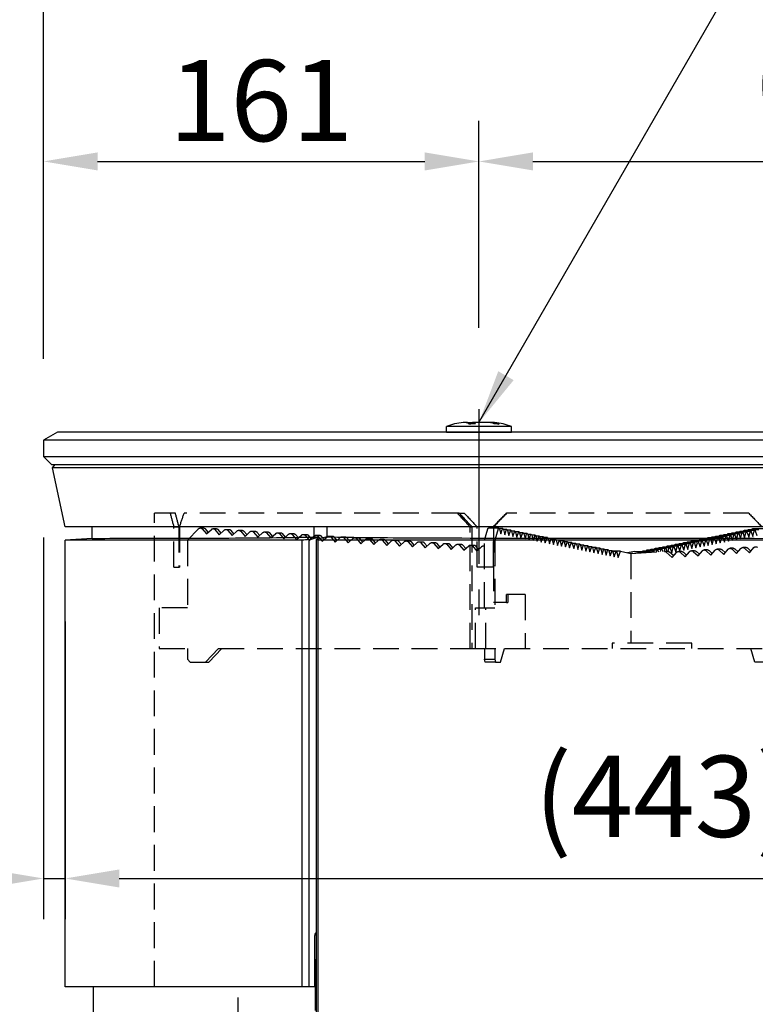
# Model space of a CAD drawing. Extents: x 0 to 4200, y 0 to 2970.
# Drawn here: x 1917 to 2189, y 1113 to 1477 of the extents above; entities that cross this region are included whole.
import ezdxf

# ---------------------------------------------------------------- set-up
doc = ezdxf.new("R2010")
doc.units = 0
doc.header["$LTSCALE"] = 3
doc.linetypes.add('CENTER2', pattern=[28.575, 19.05, -3.175, 3.175, -3.175])
doc.linetypes.add('HIDDEN2', pattern=[4.7625, 3.175, -1.5875])
doc.layers.get('DEFPOINTS').update_dxf_attribs({"linetype": 'CONTINUOUS'})
for name, color, linetype in [('P001', 131, 'CONTINUOUS'), ('P002', 181, 'CONTINUOUS'), ('P007', 191, 'CONTINUOUS'), ('P904', 45, 'CONTINUOUS'), ('P906', 145, 'CONTINUOUS'), ('P920', 125, 'CONTINUOUS'), ('P_1CENTER', 2, 'CONTINUOUS'), ('P_2DIM', 6, 'CONTINUOUS')]:
    doc.layers.add(name, color=color, linetype=linetype)
doc.styles.add('BIGFONT', font='simplex.shx', dxfattribs={"bigfont": 'bigfont.shx'})
doc.dimstyles.new('DIMBIGFONT$0', dxfattribs={"dimscale": 10, "dimtxt": 3, "dimasz": 2, "dimexe": 1.5, "dimexo": 3, "dimgap": 0.75, "dimtad": 1, "dimdec": 1, "dimdsep": 46, "dimtxsty": 'BIGFONT', "dimsah": 1, "dimcen": 0, "dimclrt": 230, "dimadec": 1, "dimazin": 2, "dimtfac": 0.6, "dimtdec": 1, "dimtofl": 0, "dimtmove": 2, "dimatfit": 3, "dimfxl": 0, "dimtvp": 1, "dimtolj": 1, "dimarcsym": 0})
doc.dimstyles.new('DIMBIGFONT$7', dxfattribs={"dimscale": 10, "dimtxt": 3, "dimasz": 2, "dimexe": 1.5, "dimexo": 3, "dimgap": 0.75, "dimtad": 1, "dimdec": 1, "dimdsep": 46, "dimtxsty": 'BIGFONT', "dimsah": 1, "dimcen": 0, "dimclrt": 230, "dimadec": 1, "dimazin": 2, "dimtfac": 0.6, "dimtdec": 1, "dimtofl": 0, "dimtmove": 0, "dimatfit": 3, "dimfxl": 0, "dimtvp": 1, "dimtolj": 1, "dimarcsym": 0})

# ---------------------------------------------------------------- blocks, each defined once
blk = doc.blocks.new('A$C5B052206')
at = {"layer": 'P001'}
for p, q in [((10, 357.7), (10, 362)), ((92.11, 358.17), (92.11, 362)), ((96.87, 358.26), (96.87, 362)), ((10, 357.7), (0, 357)), ((87.56, 357), (0, 357)), ((0, 192), (0, 357)), ((87.56, 357), (87.56, 192)), ((90.27, 192), (90.27, 357.26)), ((92.87, 357.27), (92.87, 0)), ((93.48, 357.44), (93.48, 358.03)), ((93.62, 0), (93.62, 357)), ((442.82, 357), (93.62, 357)), ((92.87, 211.93), (92.74, 211.91)), ((92.27, 192), (92.27, 210.91)), ((92.62, 202), (92.27, 202)), ((92.62, 183.17), (92.62, 202)), ((92.27, 192), (0, 192)), ((10.51, 182.7), (10.51, 192))]:
    blk.add_line(p, q, dxfattribs=at)
for points, knots in [([(10, 357.7), (10, 357.7), (10.61, 357.7), (14.77, 357.71), (21.15, 357.72), (39.19, 357.77), (49.98, 357.8), (62.96, 357.84)], [18.807958, 18.807958, 18.807958, 18.807958, 22.056814, 22.056814, 29.762627, 29.762627, 36.463601, 36.463601, 36.463601, 36.463601]), ([(67.26, 357.87), (72.58, 357.92), (78.67, 357.98), (87.57, 358.1), (89.81, 358.13), (92.11, 358.17)], [0.049541, 0.049541, 0.049541, 0.049541, 2.564777, 2.564777, 3.381222, 3.381222, 3.381222, 3.381222]), ([(90.27, 357.26), (91.34, 357.53), (92.42, 357.79), (93.48, 358.03), (93.48, 358.03), (93.48, 358.03)], [0.2006678, 0.2006678, 0.2006678, 0.2006678, 0.8401951, 0.8401951, 0.8415021, 0.8415021, 0.8415021, 0.8415021]), ([(129.93, 357.89), (131.87, 357.88), (133.81, 357.87), (136.34, 357.87), (136.91, 357.86), (137.49, 357.86)], [0.3917259, 0.3917259, 0.3917259, 0.3917259, 0.9803597, 0.9803597, 1.154831, 1.154831, 1.154831, 1.154831]), ([(137.49, 357.86), (170.12, 357.79), (203.08, 357.75), (270.68, 357.7), (304.33, 357.69), (354.64, 357.71), (373.13, 357.72), (402.69, 357.77), (414.31, 357.8), (423.55, 357.84)], [1.122473, 1.122473, 1.122473, 1.122473, 10.974115, 10.974115, 22.043601, 22.043601, 29.754477, 29.754477, 36.463539, 36.463539, 36.463539, 36.463539]), ([(92.74, 211.91), (92.68, 211.91), (92.61, 211.87), (92.5, 211.76), (92.44, 211.68), (92.36, 211.49), (92.33, 211.39), (92.28, 211.16), (92.27, 211.04), (92.27, 210.91)], [0, 0, 0, 0, 0.0390401, 0.0390401, 0.0780777, 0.0780777, 0.1148642, 0.1148642, 0.1516597, 0.1516597, 0.1516597, 0.1516597])]:
    blk.add_open_spline(points, degree=3, knots=knots, dxfattribs=at)
for points in [[(62.96, 357.84), (64.33, 357.85), (65.76, 357.86), (67.26, 357.87)], [(90.27, 357.26), (89.37, 357.17), (88.46, 357.09), (87.56, 357)], [(93.48, 358.03), (93.02, 358.08), (92.57, 358.12), (92.11, 358.17)], [(96.87, 358.26), (95.51, 357.95), (94.17, 357.62), (92.87, 357.27)], [(93.62, 357), (93.37, 357.09), (93.12, 357.18), (92.87, 357.27)], [(96.87, 358.26), (107.14, 358.07), (118.32, 357.97), (129.93, 357.89)]]:
    blk.add_open_spline(points, degree=3, dxfattribs=at)
blk = doc.blocks.new('A$C5B05260F')
at = {"layer": 'P904', "linetype": 'HIDDEN2'}
for p, q in [((5.83, 370), (0, 370)), ((0, 195), (0, 370)), ((7.76, 370), (5.83, 370)), ((112.03, 370), (11.01, 370)), ((112.75, 370), (112.03, 370)), ((112.75, 370), (114.61, 370)), ((219.79, 370), (130.21, 370)), ((130.21, 370), (130.21, 370)), ((7.19, 350), (7.19, 365)), ((7.19, 365), (9.1, 365)), ((9.1, 365), (9.1, 350)), ((9.32, 365), (9.32, 350)), ((116.75, 320), (116.75, 365)), ((116.75, 365), (117.42, 365)), ((117.42, 365), (117.42, 320)), ((119.3, 350), (119.3, 365)), ((125.37, 350), (125.37, 365)), ((125.37, 365), (125.37, 337)), ((125.37, 365), (125.37, 365)), ((7.19, 350), (9.32, 350)), ((125.37, 350), (119.3, 350)), ((130.21, 337), (130.21, 340)), ((137.06, 340), (130.21, 340)), ((130.73, 340), (130.73, 337)), ((137.06, 340), (137.06, 320)), ((130.21, 337), (125.37, 337)), ((130.21, 337), (130.73, 337)), ((116.75, 320), (137.06, 320)), ((30.95, 195), (0, 195)), ((30.95, 10), (30.95, 195))]:
    blk.add_line(p, q, dxfattribs=at)
for points in [[(5.83, 370), (6.26, 368.33), (6.71, 366.67), (7.19, 365)], [(9.1, 365), (8.63, 366.67), (8.19, 368.33), (7.76, 370)], [(9.32, 365), (9.86, 366.67), (10.42, 368.33), (11.01, 370)], [(112.03, 370), (113.6, 368.33), (115.17, 366.67), (116.75, 365)], [(117.42, 365), (115.85, 366.67), (114.3, 368.33), (112.75, 370)], [(114.61, 370), (116.17, 368.33), (117.73, 366.67), (119.3, 365)], [(130.21, 370), (128.59, 368.33), (126.98, 366.67), (125.37, 365)], [(125.37, 365), (126.98, 366.67), (128.59, 368.33), (130.21, 370)], [(219.79, 370), (221.41, 368.33), (223.02, 366.67), (224.63, 365)]]:
    blk.add_open_spline(points, degree=3, dxfattribs=at)
blk = doc.blocks.new('A$C5B052C97')
at = {"layer": 'P906', "linetype": 'HIDDEN2'}
for p, q in [((127.09, 49.29), (123.27, 49.29)), ((128.59, 48.98), (124.77, 48.98)), ((126.07, 48.43), (125.5, 46.75)), ((130.09, 48.68), (126.27, 48.68)), ((127, 46.45), (126.49, 48.34)), ((127.57, 48.13), (127, 46.45)), ((131.58, 48.38), (127.77, 48.38)), ((128.5, 46.14), (127.99, 48.04)), ((129.07, 47.82), (128.5, 46.14)), ((133.08, 48.08), (129.27, 48.08)), ((130, 45.84), (129.49, 47.74)), ((130.57, 47.52), (130, 45.84)), ((134.58, 47.77), (130.77, 47.77)), ((131.5, 45.54), (130.99, 47.44)), ((136.08, 47.47), (132.26, 47.47)), ((210.42, 47.47), (211.7, 47.47)), ((211.69, 47.44), (211.19, 45.54)), ((211.92, 47.77), (213.2, 47.77)), ((212.69, 45.84), (212.12, 47.52)), ((213.19, 47.74), (212.69, 45.84)), ((213.42, 48.08), (214.7, 48.08)), ((214.18, 46.14), (213.62, 47.82)), ((214.69, 48.04), (214.18, 46.14)), ((214.91, 48.38), (216.2, 48.38)), ((215.68, 46.45), (215.11, 48.13)), ((216.19, 48.34), (215.68, 46.45)), ((216.41, 48.68), (217.7, 48.68)), ((217.18, 46.75), (216.61, 48.43)), ((217.69, 48.65), (217.18, 46.75)), ((217.91, 48.98), (219.19, 48.98)), ((218.68, 47.05), (218.11, 48.73)), ((219.19, 48.95), (218.68, 47.05)), ((219.41, 49.29), (220.7, 49.29)), ((220.18, 47.35), (219.61, 49.03)), ((220.67, 49.2), (220.18, 47.35)), ((224.71, 49.54), (220.9, 49.54)), ((221.11, 49.25), (222.38, 45)), ((226.2, 45), (224.92, 49.25)), ((297.99, 47.47), (296.79, 47.47)), ((299.76, 46.16), (300.84, 47.44)), ((302.04, 47.44), (300.44, 45.54)), ((302.75, 47.77), (301.55, 47.77)), ((305.2, 45.84), (303.39, 47.52)), ((304.52, 46.47), (305.6, 47.74)), ((306.8, 47.74), (305.2, 45.84)), ((307.52, 48.08), (306.31, 48.08)), ((309.96, 46.14), (308.15, 47.82)), ((309.29, 46.77), (310.36, 48.04)), ((311.56, 48.04), (309.96, 46.14)), ((312.28, 48.38), (311.08, 48.38)), ((314.72, 46.45), (312.91, 48.13)), ((314.05, 47.07), (315.12, 48.34)), ((316.32, 48.34), (314.72, 46.45)), ((317.04, 48.68), (315.84, 48.68)), ((319.48, 46.75), (317.67, 48.43)), ((318.81, 47.37), (319.88, 48.65)), ((321.08, 48.65), (319.48, 46.75)), ((321.8, 48.98), (320.6, 48.98)), ((324.24, 47.05), (322.43, 48.73)), ((323.57, 47.68), (324.64, 48.95)), ((325.84, 48.95), (324.24, 47.05)), ((326.56, 49.29), (325.36, 49.29)), ((329, 47.35), (327.19, 49.03)), ((328.33, 47.98), (329.36, 49.2)), ((330.56, 49.2), (329, 47.35)), ((330.08, 49.54), (331.28, 49.54)), ((331.95, 49.25), (336.01, 45)), ((132.07, 47.22), (131.5, 45.54)), ((132.99, 45.24), (132.49, 47.13)), ((133.56, 46.92), (132.99, 45.24)), ((137.58, 47.17), (133.76, 47.17)), ((134.49, 44.93), (133.99, 46.83)), ((135.06, 46.61), (134.49, 44.93)), ((139.08, 46.87), (135.26, 46.87)), ((135.99, 44.63), (135.49, 46.53)), ((136.56, 46.31), (135.99, 44.63)), ((140.58, 46.56), (136.76, 46.56)), ((137.49, 44.33), (136.98, 46.23)), ((138.06, 46.01), (137.49, 44.33)), ((142.07, 46.26), (138.26, 46.26)), ((138.99, 44.03), (138.48, 45.92)), ((139.56, 45.71), (138.99, 44.03)), ((143.57, 45.96), (139.76, 45.96)), ((140.49, 43.72), (139.98, 45.62)), ((141.06, 45.4), (140.49, 43.72)), ((145.07, 45.66), (141.26, 45.66)), ((141.98, 43.42), (141.48, 45.32)), ((142.55, 45.1), (141.98, 43.42)), ((146.57, 45.35), (142.75, 45.35)), ((143.48, 43.12), (142.98, 45.02)), ((144.05, 44.8), (143.48, 43.12)), ((148.07, 45.05), (144.25, 45.05)), ((144.98, 42.82), (144.48, 44.71)), ((145.55, 44.5), (144.98, 42.82)), ((149.57, 44.75), (145.75, 44.75)), ((146.48, 42.51), (145.98, 44.41)), ((147.05, 44.19), (146.48, 42.51)), ((151.06, 44.45), (147.25, 44.45)), ((147.98, 42.21), (147.47, 44.11)), ((148.55, 43.89), (147.98, 42.21)), ((152.56, 44.14), (148.75, 44.14)), ((149.48, 41.91), (148.97, 43.81)), ((154.06, 43.84), (150.25, 43.84)), ((192.44, 43.84), (193.72, 43.84)), ((193.71, 43.81), (193.21, 41.91)), ((193.94, 44.14), (195.22, 44.14)), ((194.7, 42.21), (194.13, 43.89)), ((195.21, 44.11), (194.7, 42.21)), ((195.43, 44.45), (196.72, 44.45)), ((196.2, 42.51), (195.63, 44.19)), ((196.71, 44.41), (196.2, 42.51)), ((196.93, 44.75), (198.22, 44.75)), ((197.7, 42.82), (197.13, 44.5)), ((198.21, 44.71), (197.7, 42.82)), ((198.43, 45.05), (199.71, 45.05)), ((199.2, 43.12), (198.63, 44.8)), ((199.7, 45.02), (199.2, 43.12)), ((199.93, 45.35), (201.21, 45.35)), ((200.7, 43.42), (200.13, 45.1)), ((201.2, 45.32), (200.7, 43.42)), ((201.43, 45.66), (202.71, 45.66)), ((202.2, 43.72), (201.63, 45.4)), ((202.7, 45.62), (202.2, 43.72)), ((202.93, 45.96), (204.21, 45.96)), ((203.7, 44.03), (203.13, 45.71)), ((204.2, 45.92), (203.7, 44.03)), ((204.42, 46.26), (205.71, 46.26)), ((205.19, 44.33), (204.62, 46.01)), ((205.7, 46.23), (205.19, 44.33)), ((205.92, 46.56), (207.21, 46.56)), ((206.69, 44.63), (206.12, 46.31)), ((207.2, 46.53), (206.69, 44.63)), ((207.42, 46.87), (208.71, 46.87)), ((208.19, 44.93), (207.62, 46.61)), ((208.7, 46.83), (208.19, 44.93)), ((208.92, 47.17), (210.2, 47.17)), ((209.69, 45.24), (209.12, 46.92)), ((210.19, 47.13), (209.69, 45.24)), ((211.19, 45.54), (210.62, 47.22)), ((222.38, 45), (222.38, 20)), ((222.38, 45), (226.2, 45)), ((226.2, 20), (226.2, 45)), ((240.87, 43.84), (239.67, 43.84)), ((242.64, 42.53), (243.71, 43.81)), ((244.91, 43.81), (243.31, 41.91)), ((245.63, 44.14), (244.43, 44.14)), ((248.07, 42.21), (246.26, 43.89)), ((247.4, 42.84), (248.47, 44.11)), ((249.67, 44.11), (248.07, 42.21)), ((250.39, 44.45), (249.19, 44.45)), ((252.83, 42.51), (251.02, 44.19)), ((252.16, 43.14), (253.23, 44.41)), ((254.44, 44.41), (252.83, 42.51)), ((255.15, 44.75), (253.95, 44.75)), ((257.59, 42.82), (255.78, 44.5)), ((256.92, 43.44), (257.99, 44.71)), ((259.2, 44.71), (257.59, 42.82)), ((259.91, 45.05), (258.71, 45.05)), ((262.35, 43.12), (260.54, 44.8)), ((261.68, 43.74), (262.76, 45.02)), ((263.96, 45.02), (262.35, 43.12)), ((264.67, 45.35), (263.47, 45.35)), ((267.11, 43.42), (265.3, 45.1)), ((266.44, 44.05), (267.52, 45.32)), ((268.72, 45.32), (267.11, 43.42)), ((269.43, 45.66), (268.23, 45.66)), ((271.87, 43.72), (270.06, 45.4)), ((271.2, 44.35), (272.28, 45.62)), ((273.48, 45.62), (271.87, 43.72)), ((274.19, 45.96), (272.99, 45.96)), ((276.63, 44.03), (274.82, 45.71)), ((275.96, 44.65), (277.04, 45.92)), ((278.24, 45.92), (276.63, 44.03)), ((278.95, 46.26), (277.75, 46.26)), ((281.4, 44.33), (279.58, 46.01)), ((280.72, 44.95), (281.8, 46.23)), ((283, 46.23), (281.4, 44.33)), ((283.71, 46.56), (282.51, 46.56)), ((286.16, 44.63), (284.35, 46.31)), ((285.48, 45.26), (286.56, 46.53)), ((287.76, 46.53), (286.16, 44.63)), ((288.47, 46.87), (287.27, 46.87)), ((290.92, 44.93), (289.11, 46.61)), ((290.24, 45.56), (291.32, 46.83)), ((292.52, 46.83), (290.92, 44.93)), ((293.23, 47.17), (292.03, 47.17)), ((295.68, 45.24), (293.87, 46.92)), ((295, 45.86), (296.08, 47.13)), ((297.28, 47.13), (295.68, 45.24)), ((300.44, 45.54), (298.63, 47.22)), ((336.01, 45), (336.01, 20)), ((128.19, 40.4), (126.59, 42.29)), ((127.66, 41.02), (128.8, 42.08)), ((130, 42.08), (128.19, 40.4)), ((129.43, 42.33), (130.63, 42.33)), ((132.95, 40.09), (131.35, 41.99)), ((132.42, 40.72), (133.56, 41.78)), ((134.76, 41.78), (132.95, 40.09)), ((134.19, 42.03), (135.4, 42.03)), ((137.71, 39.79), (136.11, 41.69)), ((137.19, 40.42), (138.32, 41.47)), ((139.52, 41.47), (137.71, 39.79)), ((138.95, 41.72), (140.16, 41.72)), ((142.47, 39.49), (140.87, 41.39)), ((141.95, 40.11), (143.08, 41.17)), ((144.28, 41.17), (142.47, 39.49)), ((143.72, 41.42), (144.92, 41.42)), ((147.23, 39.19), (145.63, 41.08)), ((146.71, 39.81), (147.84, 40.87)), ((149.04, 40.87), (147.23, 39.19)), ((148.48, 41.12), (149.68, 41.12)), ((150.05, 43.59), (149.48, 41.91)), ((151.99, 38.88), (150.39, 40.78)), ((150.98, 41.61), (150.47, 43.5)), ((151.55, 43.29), (150.98, 41.61)), ((151.47, 39.51), (152.6, 40.57)), ((155.56, 43.54), (151.74, 43.54)), ((152.47, 41.3), (151.97, 43.2)), ((153.81, 40.57), (151.99, 38.88)), ((153.04, 42.98), (152.47, 41.3)), ((157.06, 43.24), (153.24, 43.24)), ((153.24, 40.82), (154.44, 40.82)), ((153.97, 41), (153.47, 42.9)), ((154.54, 42.68), (153.97, 41)), ((158.56, 42.93), (154.74, 42.93)), ((155.47, 40.7), (154.97, 42.6)), ((156.76, 38.58), (155.15, 40.48)), ((156.04, 42.38), (155.47, 40.7)), ((156.23, 39.21), (157.78, 40.65)), ((160.06, 42.63), (156.24, 42.63)), ((156.97, 40.4), (156.46, 42.29)), ((158.98, 40.65), (156.76, 38.58)), ((157.54, 42.08), (156.97, 40.4)), ((161.55, 42.33), (157.74, 42.33)), ((158.26, 40.89), (157.96, 41.99)), ((158.42, 40.9), (159.62, 40.9)), ((159.04, 41.78), (158.74, 40.9)), ((163.05, 42.03), (159.24, 42.03)), ((159.67, 40.9), (159.46, 41.69)), ((172.09, 40.11), (159.67, 40.9)), ((160.54, 41.47), (160.33, 40.86)), ((164.55, 41.72), (160.74, 41.72)), ((161.11, 40.81), (160.96, 41.39)), ((162.04, 41.17), (161.9, 40.76)), ((166.05, 41.42), (162.23, 41.42)), ((162.56, 40.72), (162.46, 41.08)), ((163.53, 40.87), (163.46, 40.66)), ((167.55, 41.12), (163.73, 41.12)), ((164, 40.63), (163.96, 40.78)), ((165.03, 40.57), (165.03, 40.56)), ((166.74, 40.82), (165.23, 40.82)), ((166.66, 40.65), (166.6, 40.46)), ((170.68, 40.9), (166.86, 40.9)), ((170.19, 40.23), (166.88, 40.9)), ((170.69, 40.9), (173.25, 40.39)), ((171.47, 40.15), (172.09, 40.15)), ((175.93, 40.93), (172.09, 40.15)), ((172.09, 40.15), (172.09, 7)), ((176.72, 38.58), (175.93, 40.93)), ((175.93, 40.93), (178.77, 40.93)), ((177.23, 40.48), (176.72, 38.58)), ((177.45, 40.82), (178.74, 40.82)), ((178.22, 38.88), (177.65, 40.57)), ((178.73, 40.78), (178.22, 38.88)), ((178.95, 41.12), (180.23, 41.12)), ((179.72, 39.19), (179.15, 40.87)), ((180.22, 41.08), (179.72, 39.19)), ((180.45, 41.42), (181.73, 41.42)), ((181.22, 39.49), (180.65, 41.17)), ((181.72, 41.39), (181.22, 39.49)), ((181.95, 41.72), (183.23, 41.72)), ((182.72, 39.79), (182.15, 41.47)), ((183.22, 41.69), (182.72, 39.79)), ((183.45, 42.03), (184.73, 42.03)), ((184.21, 40.09), (183.65, 41.78)), ((184.72, 41.99), (184.21, 40.09)), ((184.94, 42.33), (186.23, 42.33)), ((185.71, 40.4), (185.14, 42.08)), ((186.22, 42.29), (185.71, 40.4)), ((186.44, 42.63), (187.73, 42.63)), ((187.21, 40.7), (186.64, 42.38)), ((187.72, 42.6), (187.21, 40.7)), ((187.94, 42.93), (189.22, 42.93)), ((188.71, 41), (188.14, 42.68)), ((189.22, 42.9), (188.71, 41)), ((189.44, 43.24), (190.72, 43.24)), ((190.21, 41.3), (189.64, 42.98)), ((190.71, 43.2), (190.21, 41.3)), ((190.94, 43.54), (192.22, 43.54)), ((191.71, 41.61), (191.14, 43.29)), ((192.21, 43.5), (191.71, 41.61)), ((193.21, 41.91), (192.64, 43.59)), ((226.59, 42.93), (226.2, 42.93)), ((229.03, 41), (227.22, 42.68)), ((228.36, 41.63), (229.43, 42.9)), ((230.63, 42.9), (229.03, 41)), ((231.35, 43.24), (230.15, 43.24)), ((233.79, 41.3), (231.98, 42.98)), ((233.12, 41.93), (234.19, 43.2)), ((235.39, 43.2), (233.79, 41.3)), ((236.11, 43.54), (234.91, 43.54)), ((238.55, 41.61), (236.74, 43.29)), ((237.88, 42.23), (238.95, 43.5)), ((240.15, 43.5), (238.55, 41.61)), ((243.31, 41.91), (241.5, 43.59)), ((229.5, 20), (222.38, 20)), ((225.69, 5), (225.69, 20)), ((229.5, 5), (229.5, 20)), ((336.01, 20), (346.5, 20)), ((346.5, 20), (346.5, 5)), ((218.78, 5), (23.14, 5)), ((126.22, 0), (127.72, 5)), ((149.53, 7), (179, 7)), ((149.53, 5), (149.53, 7)), ((179, 7), (179, 5)), ((220.28, 0), (218.78, 5)), ((222.38, 5), (222.38, 1)), ((324.56, 5), (222.38, 5)), ((226.2, 5), (226.2, 1)), ((328.13, 0), (323.36, 5)), ((329.33, 0), (324.56, 5)), ((346.5, 5), (336.01, 5)), ((336.01, 5), (336.01, 1)), ((122.4, 0), (126.22, 0)), ((222.08, 0), (220.28, 0)), ((222.38, 1), (222.08, 0)), ((222.08, 0), (225.9, 0)), ((226.2, 1), (222.38, 1)), ((225.9, 0), (226.2, 1)), ((335.05, 0), (328.13, 0)), ((336.01, 1), (335.05, 0))]:
    blk.add_line(p, q, dxfattribs=at)
for centre, ratio, start_param, end_param in [((126.27, 47.68), 0.300249, 5.437255, 7.008051), ((127.09, 48.29), 0.300249, 5.484326, 6.283185), ((127.77, 47.38), 0.300249, 5.437255, 7.008051), ((128.59, 47.98), 0.300249, 5.484326, 6.283185), ((129.27, 47.08), 0.300249, 5.437255, 7.008051), ((130.09, 47.68), 0.300249, 5.484326, 6.283185), ((130.77, 46.77), 0.300249, 5.437255, 7.008051), ((131.58, 47.38), 0.300249, 5.484326, 6.283185), ((132.26, 46.47), 0.300249, 5.437255, 7.008051), ((133.08, 47.08), 0.300249, 5.484326, 6.283185), ((134.58, 46.77), 0.300249, 5.484326, 6.283185), ((136.08, 46.47), 0.300249, 5.484326, 6.283185), ((210.42, 46.47), 0.300249, 5.558319, 7.129115), ((211.92, 46.77), 0.300249, 5.558319, 7.129115), ((213.42, 47.08), 0.300249, 5.558319, 7.129115), ((214.91, 47.38), 0.300249, 5.558319, 7.129115), ((216.41, 47.68), 0.300249, 5.558319, 7.129115), ((217.91, 47.98), 0.300249, 5.558319, 7.129115), ((219.41, 48.29), 0.300249, 5.558319, 7.129115), ((220.9, 48.54), 0.300249, 5.497787, 7.129115), ((224.71, 48.54), 0.300249, 5.497787, 6.283185), ((296.79, 46.47), 0.953861, 0, 0.84593), ((297.99, 46.47), 0.953861, 5.558319, 7.129115), ((301.55, 46.77), 0.953861, 0, 0.84593), ((302.75, 46.77), 0.953861, 5.558319, 7.129115), ((306.31, 47.08), 0.953861, 0, 0.84593), ((307.52, 47.08), 0.953861, 5.558319, 7.129115), ((311.08, 47.38), 0.953861, 0, 0.84593), ((312.28, 47.38), 0.953861, 5.558319, 7.129115), ((315.84, 47.68), 0.953861, 0, 0.84593), ((317.04, 47.68), 0.953861, 5.558319, 7.129115), ((320.6, 47.98), 0.953861, 0, 0.84593), ((321.8, 47.98), 0.953861, 5.558319, 7.129115), ((325.36, 48.29), 0.953861, 0, 0.84593), ((326.56, 48.29), 0.953861, 5.558319, 7.129115), ((330.08, 48.54), 0.953861, 0, 0.84593), ((331.28, 48.54), 0.953861, 5.497787, 7.129115), ((133.76, 46.17), 0.300249, 5.437255, 7.008051), ((135.26, 45.87), 0.300249, 5.437255, 7.008051), ((136.76, 45.56), 0.300249, 5.437255, 7.008051), ((137.58, 46.17), 0.300249, 5.484326, 6.283185), ((138.26, 45.26), 0.300249, 5.437255, 7.008051), ((139.08, 45.87), 0.300249, 5.484326, 6.283185), ((139.76, 44.96), 0.300249, 5.437255, 7.008051), ((140.58, 45.56), 0.300249, 5.484326, 6.283185), ((141.26, 44.66), 0.300249, 5.437255, 7.008051), ((142.07, 45.26), 0.300249, 5.484326, 6.283185), ((142.75, 44.35), 0.300249, 5.437255, 7.008051), ((143.57, 44.96), 0.300249, 5.484326, 6.283185), ((144.25, 44.05), 0.300249, 5.437255, 7.008051), ((145.07, 44.66), 0.300249, 5.484326, 6.283185), ((145.75, 43.75), 0.300249, 5.437255, 7.008051), ((146.57, 44.35), 0.300249, 5.484326, 6.283185), ((147.25, 43.45), 0.300249, 5.437255, 7.008051), ((148.07, 44.05), 0.300249, 5.484326, 6.283185), ((148.75, 43.14), 0.300249, 5.437255, 7.008051), ((149.57, 43.75), 0.300249, 5.484326, 6.283185), ((150.25, 42.84), 0.300249, 5.437255, 7.008051), ((151.06, 43.45), 0.300249, 5.484326, 6.283185), ((152.56, 43.14), 0.300249, 5.484326, 6.283185), ((154.06, 42.84), 0.300249, 5.484326, 6.283185), ((192.44, 42.84), 0.300249, 5.558319, 7.129115), ((193.94, 43.14), 0.300249, 5.558319, 7.129115), ((195.43, 43.45), 0.300249, 5.558319, 7.129115), ((196.93, 43.75), 0.300249, 5.558319, 7.129115), ((198.43, 44.05), 0.300249, 5.558319, 7.129115), ((199.93, 44.35), 0.300249, 5.558319, 7.129115), ((201.43, 44.66), 0.300249, 5.558319, 7.129115), ((202.93, 44.96), 0.300249, 5.558319, 7.129115), ((204.42, 45.26), 0.300249, 5.558319, 7.129115), ((205.92, 45.56), 0.300249, 5.558319, 7.129115), ((207.42, 45.87), 0.300249, 5.558319, 7.129115), ((208.92, 46.17), 0.300249, 5.558319, 7.129115), ((239.67, 42.84), 0.953861, 0, 0.84593), ((240.87, 42.84), 0.953861, 5.558319, 7.129115), ((244.43, 43.14), 0.953861, 0, 0.84593), ((245.63, 43.14), 0.953861, 5.558319, 7.129115), ((249.19, 43.45), 0.953861, 0, 0.84593), ((250.39, 43.45), 0.953861, 5.558319, 7.129115), ((253.95, 43.75), 0.953861, 0, 0.84593), ((255.15, 43.75), 0.953861, 5.558319, 7.129115), ((258.71, 44.05), 0.953861, 0, 0.84593), ((259.91, 44.05), 0.953861, 5.558319, 7.129115), ((263.47, 44.35), 0.953861, 0, 0.84593), ((264.67, 44.35), 0.953861, 5.558319, 7.129115), ((268.23, 44.66), 0.953861, 0, 0.84593), ((269.43, 44.66), 0.953861, 5.558319, 7.129115), ((272.99, 44.96), 0.953861, 0, 0.84593), ((274.19, 44.96), 0.953861, 5.558319, 7.129115), ((277.75, 45.26), 0.953861, 0, 0.84593), ((278.95, 45.26), 0.953861, 5.558319, 7.129115), ((282.51, 45.56), 0.953861, 0, 0.84593), ((283.71, 45.56), 0.953861, 5.558319, 7.129115), ((287.27, 45.87), 0.953861, 0, 0.84593), ((288.47, 45.87), 0.953861, 5.558319, 7.129115), ((292.03, 46.17), 0.953861, 0, 0.84593), ((293.23, 46.17), 0.953861, 5.558319, 7.129115), ((125.87, 41.63), 0.953861, 5.437255, 7.008051), ((129.43, 41.33), 0.953861, 0, 0.724866), ((130.63, 41.33), 0.953861, 5.437255, 7.008051), ((134.19, 41.03), 0.953861, 0, 0.724866), ((135.4, 41.03), 0.953861, 5.437255, 7.008051), ((138.95, 40.72), 0.953861, 0, 0.724866), ((140.16, 40.72), 0.953861, 5.437255, 7.008051), ((143.72, 40.42), 0.953861, 0, 0.724866), ((144.92, 40.42), 0.953861, 5.437255, 7.008051), ((148.48, 40.12), 0.953861, 0, 0.724866), ((149.68, 40.12), 0.953861, 5.437255, 7.008051), ((151.74, 42.54), 0.300249, 5.437255, 7.008051), ((153.24, 39.82), 0.953861, 0, 0.724866), ((153.24, 42.24), 0.300249, 5.437255, 7.008051), ((154.44, 39.82), 0.953861, 5.437255, 7.008051), ((154.74, 41.93), 0.300249, 5.437255, 7.008051), ((155.56, 42.54), 0.300249, 5.484326, 6.283185), ((156.24, 41.63), 0.300249, 5.437255, 7.008051), ((157.06, 42.24), 0.300249, 5.484326, 6.283185), ((157.74, 41.33), 0.300249, 5.437255, 7.008051), ((158.42, 39.9), 0.953861, 0, 0.724866), ((158.56, 41.93), 0.300249, 5.484326, 6.283185), ((159.62, 39.9), 0.953861, 6.222653, 7.008051), ((159.24, 41.03), 0.300249, 5.437255, 7.008051), ((160.06, 41.63), 0.300249, 5.484326, 6.283185), ((160.74, 40.72), 0.300249, 5.437255, 7.008051), ((161.55, 41.33), 0.300249, 5.484326, 6.283185), ((162.23, 40.42), 0.300249, 5.437255, 7.008051), ((163.05, 41.03), 0.300249, 5.484326, 6.283185), ((163.73, 40.12), 0.300249, 5.437255, 7.008051), ((164.55, 40.72), 0.300249, 5.484326, 6.283185), ((165.23, 39.82), 0.300249, 5.512927, 7.008051), ((166.05, 40.42), 0.300249, 5.484326, 6.283185), ((166.86, 39.9), 0.300249, 6.222653, 7.008051), ((167.55, 40.12), 0.300249, 5.612581, 6.283185), ((170.68, 39.9), 0.300249, 6.222653, 6.283185), ((177.45, 39.82), 0.300249, 5.558319, 7.129115), ((178.95, 40.12), 0.300249, 5.558319, 7.129115), ((180.45, 40.42), 0.300249, 5.558319, 7.129115), ((181.95, 40.72), 0.300249, 5.558319, 7.129115), ((183.45, 41.03), 0.300249, 5.558319, 7.129115), ((184.94, 41.33), 0.300249, 5.558319, 7.129115), ((186.44, 41.63), 0.300249, 5.558319, 7.129115), ((187.94, 41.93), 0.300249, 5.558319, 7.129115), ((189.44, 42.24), 0.300249, 5.558319, 7.129115), ((190.94, 42.54), 0.300249, 5.558319, 7.129115), ((226.59, 41.93), 0.953861, 5.558319, 6.700355), ((230.15, 42.24), 0.953861, 0, 0.84593), ((231.35, 42.24), 0.953861, 5.558319, 7.129115), ((234.91, 42.54), 0.953861, 0, 0.84593), ((236.11, 42.54), 0.953861, 5.558319, 7.129115)]:
    blk.add_ellipse(centre, major_axis=(0, 1), ratio=ratio, start_param=start_param, end_param=end_param, dxfattribs=at)
blk = doc.blocks.new('*D20')
at = {"layer": 'DEFPOINTS', "color": 0}
for p in [(1721.31, 1284.76), (1933.31, 1284.76), (1891.31, 924.76)]:
    blk.add_point(p, dxfattribs=at)
at = {"layer": 'P_2DIM', "color": 0, "lineweight": -2}
for p, q in [((1903.31, 1284.76), (1706.31, 1284.76)), ((1721.31, 944.76), (1721.31, 1264.76)), ((1861.31, 924.76), (1706.31, 924.76))]:
    blk.add_line(p, q, dxfattribs=at)
at = {"layer": 'P_2DIM', "color": 0}
for points in [[(1717.98, 1264.76), (1724.64, 1264.76), (1721.31, 1284.76)], [(1717.98, 944.76), (1724.64, 944.76), (1721.31, 924.76)]]:
    blk.add_solid(points, dxfattribs=at)
at = {"layer": 'P_2DIM', "color": 230, "insert": (1698.81, 1104.76), "char_height": 30, "attachment_point": 5, "rotation": 90, "style": 'BIGFONT'}
blk.add_mtext('\\A1;360', dxfattribs=at)
blk = doc.blocks.new('*D21')
at = {"layer": 'DEFPOINTS', "color": 0}
for p in [(1721.31, 1289.76), (1933.31, 1289.76), (1933.31, 1284.76)]:
    blk.add_point(p, dxfattribs=at)
at = {"layer": 'P_2DIM', "color": 0, "lineweight": -2}
for p, q in [((1721.31, 1309.76), (1721.31, 1329.76)), ((1903.31, 1289.76), (1706.31, 1289.76)), ((1721.31, 1284.76), (1721.31, 1289.76)), ((1903.31, 1284.76), (1706.31, 1284.76)), ((1721.31, 1264.76), (1721.31, 1244.76))]:
    blk.add_line(p, q, dxfattribs=at)
at = {"layer": 'P_2DIM', "color": 0}
for points in [[(1717.98, 1309.76), (1724.64, 1309.76), (1721.31, 1289.76)], [(1717.98, 1264.76), (1724.64, 1264.76), (1721.31, 1284.76)]]:
    blk.add_solid(points, dxfattribs=at)
at = {"layer": 'P_2DIM', "color": 230, "insert": (1680.06, 1287.26), "char_height": 30, "attachment_point": 5, "rotation": 90, "style": 'BIGFONT'}
blk.add_mtext('\\A1;5', dxfattribs=at)
blk = doc.blocks.new('*D22')
at = {"layer": 'DEFPOINTS', "color": 0}
for p in [(1721.31, 1324.76), (1930.51, 1324.76), (1933.31, 1289.76)]:
    blk.add_point(p, dxfattribs=at)
at = {"layer": 'P_2DIM', "color": 0, "lineweight": -2}
for p, q in [((1721.31, 1344.76), (1721.31, 1364.76)), ((1900.51, 1324.76), (1706.31, 1324.76)), ((1721.31, 1289.76), (1721.31, 1324.76)), ((1903.31, 1289.76), (1706.31, 1289.76)), ((1721.31, 1269.76), (1721.31, 1249.76))]:
    blk.add_line(p, q, dxfattribs=at)
at = {"layer": 'P_2DIM', "color": 0}
for points in [[(1717.98, 1344.76), (1724.64, 1344.76), (1721.31, 1324.76)], [(1717.98, 1269.76), (1724.64, 1269.76), (1721.31, 1289.76)]]:
    blk.add_solid(points, dxfattribs=at)
at = {"layer": 'P_2DIM', "color": 230, "insert": (1693.44, 1357.31), "char_height": 30, "attachment_point": 5, "rotation": 90, "style": 'BIGFONT'}
blk.add_mtext('\\A1;35', dxfattribs=at)
blk = doc.blocks.new('*D24')
at = {"layer": 'DEFPOINTS', "color": 0}
for p in [(1621.31, 1324.76), (1930.51, 1324.76), (1891.31, 924.76)]:
    blk.add_point(p, dxfattribs=at)
at = {"layer": 'P_2DIM', "color": 0, "lineweight": -2}
for p, q in [((1900.51, 1324.76), (1606.31, 1324.76)), ((1621.31, 944.76), (1621.31, 1304.76)), ((1861.31, 924.76), (1606.31, 924.76))]:
    blk.add_line(p, q, dxfattribs=at)
at = {"layer": 'P_2DIM', "color": 0}
for points in [[(1617.98, 1304.76), (1624.64, 1304.76), (1621.31, 1324.76)], [(1617.98, 944.76), (1624.64, 944.76), (1621.31, 924.76)]]:
    blk.add_solid(points, dxfattribs=at)
at = {"layer": 'P_2DIM', "color": 230, "insert": (1598.81, 1124.76), "char_height": 30, "attachment_point": 5, "rotation": 90, "style": 'BIGFONT'}
blk.add_mtext('\\A1;400', dxfattribs=at)
blk = doc.blocks.new('*D27')
at = {"layer": 'DEFPOINTS', "color": 0}
for p in [(2384.18, 1494.76), (1925.31, 1321.76), (2384.18, 1321.76)]:
    blk.add_point(p, dxfattribs=at)
at = {"layer": 'P_2DIM', "color": 0, "lineweight": -2}
for p, q in [((1925.31, 1351.76), (1925.31, 1509.76)), ((2384.18, 1351.76), (2384.18, 1509.76)), ((1945.31, 1494.76), (2364.18, 1494.76))]:
    blk.add_line(p, q, dxfattribs=at)
at = {"layer": 'P_2DIM', "color": 0}
for points in [[(1945.31, 1498.1), (1945.31, 1491.43), (1925.31, 1494.76)], [(2364.18, 1498.1), (2364.18, 1491.43), (2384.18, 1494.76)]]:
    blk.add_solid(points, dxfattribs=at)
at = {"layer": 'P_2DIM', "color": 230, "insert": (2154.75, 1525.12), "char_height": 30, "attachment_point": 5, "style": 'BIGFONT'}
blk.add_mtext('\\A1;(459)', dxfattribs=at)
blk = doc.blocks.new('*D28')
at = {"layer": 'DEFPOINTS', "color": 0}
for p in [(2086.31, 1424.76), (2086.31, 1333.25), (1925.31, 1321.76)]:
    blk.add_point(p, dxfattribs=at)
at = {"layer": 'P_2DIM', "color": 0, "lineweight": -2}
for p, q in [((1925.31, 1351.76), (1925.31, 1439.76)), ((2086.31, 1363.25), (2086.31, 1439.76)), ((1945.31, 1424.76), (2066.31, 1424.76))]:
    blk.add_line(p, q, dxfattribs=at)
at = {"layer": 'P_2DIM', "color": 0}
for points in [[(1945.31, 1428.1), (1945.31, 1421.43), (1925.31, 1424.76)], [(2066.31, 1428.1), (2066.31, 1421.43), (2086.31, 1424.76)]]:
    blk.add_solid(points, dxfattribs=at)
at = {"layer": 'P_2DIM', "color": 230, "insert": (2005.81, 1447.26), "char_height": 30, "attachment_point": 5, "style": 'BIGFONT'}
blk.add_mtext('\\A1;161', dxfattribs=at)
blk = doc.blocks.new('*D29')
at = {"layer": 'DEFPOINTS', "color": 0}
for p in [(2384.18, 1424.76), (2086.31, 1333.25), (2384.18, 1321.76)]:
    blk.add_point(p, dxfattribs=at)
at = {"layer": 'P_2DIM', "color": 0, "lineweight": -2}
for p, q in [((2086.31, 1363.25), (2086.31, 1439.76)), ((2384.18, 1351.76), (2384.18, 1439.76)), ((2106.31, 1424.76), (2364.18, 1424.76))]:
    blk.add_line(p, q, dxfattribs=at)
at = {"layer": 'P_2DIM', "color": 0}
for points in [[(2106.31, 1428.1), (2106.31, 1421.43), (2086.31, 1424.76)], [(2364.18, 1428.1), (2364.18, 1421.43), (2384.18, 1424.76)]]:
    blk.add_solid(points, dxfattribs=at)
at = {"layer": 'P_2DIM', "color": 230, "insert": (2235.25, 1455.12), "char_height": 30, "attachment_point": 5, "style": 'BIGFONT'}
blk.add_mtext('\\A1;(298)', dxfattribs=at)
blk = doc.blocks.new('*D33')
at = {"layer": 'DEFPOINTS', "color": 0}
for p in [(1933.31, 1284.76), (2376.13, 1284.76), (2376.13, 1159.76)]:
    blk.add_point(p, dxfattribs=at)
at = {"layer": 'P_2DIM', "color": 0, "lineweight": -2}
for p, q in [((1933.31, 1254.76), (1933.31, 1144.76)), ((2376.13, 1254.76), (2376.13, 1144.76)), ((1953.31, 1159.76), (2356.13, 1159.76))]:
    blk.add_line(p, q, dxfattribs=at)
at = {"layer": 'P_2DIM', "color": 0}
for points in [[(1953.31, 1163.1), (1953.31, 1156.43), (1933.31, 1159.76)], [(2356.13, 1163.1), (2356.13, 1156.43), (2376.13, 1159.76)]]:
    blk.add_solid(points, dxfattribs=at)
at = {"layer": 'P_2DIM', "color": 230, "insert": (2154.72, 1190.12), "char_height": 30, "attachment_point": 5, "style": 'BIGFONT'}
blk.add_mtext('\\A1;(443)', dxfattribs=at)
blk = doc.blocks.new('*D35')
at = {"layer": 'DEFPOINTS', "color": 0}
for p in [(1925.31, 1315.76), (1933.31, 1284.76), (1933.31, 1159.76)]:
    blk.add_point(p, dxfattribs=at)
at = {"layer": 'P_2DIM', "color": 0, "lineweight": -2}
for p, q in [((1925.31, 1285.76), (1925.31, 1144.76)), ((1933.31, 1254.76), (1933.31, 1144.76)), ((1905.31, 1159.76), (1885.31, 1159.76)), ((1925.31, 1159.76), (1933.31, 1159.76)), ((1953.31, 1159.76), (1973.31, 1159.76))]:
    blk.add_line(p, q, dxfattribs=at)
at = {"layer": 'P_2DIM', "color": 0}
for points in [[(1905.31, 1163.1), (1905.31, 1156.43), (1925.31, 1159.76)], [(1953.31, 1163.1), (1953.31, 1156.43), (1933.31, 1159.76)]]:
    blk.add_solid(points, dxfattribs=at)
at = {"layer": 'P_2DIM', "color": 230, "insert": (1889.26, 1187.13), "char_height": 30, "attachment_point": 5, "style": 'BIGFONT'}
blk.add_mtext('\\A1;(8)', dxfattribs=at)

msp = doc.modelspace()

# ---------------------------------------------------------------- linework, layer by layer
at = {"layer": 'P002'}
for p, q in [((2384.18, 1321.76), (1925.31, 1321.76)), ((1925.31, 1315.76), (2384.18, 1315.76))]:
    msp.add_line(p, q, dxfattribs=at)
msp.add_lwpolyline([(2384.18, 1315.76), (2384.18, 1321.76), (2378.98, 1324.76), (1930.51, 1324.76), (1925.31, 1321.76), (1925.31, 1315.76), (1928.31, 1312.76), (2381.18, 1312.76)], close=True, dxfattribs=at)
at = {"layer": 'P007'}
msp.add_line((2380.9, 1311.49), (1928.59, 1311.49), dxfattribs=at)
msp.add_lwpolyline([(2376.18, 1289.76), (1933.31, 1289.76), (1928.59, 1311.49), (1929.61, 1312.76), (2379.88, 1312.76), (2380.9, 1311.49)], close=True, dxfattribs=at)
at = {"layer": 'P904', "linetype": 'HIDDEN2'}
for p, q in [((1972.14, 1294.76), (1966.31, 1294.76)), ((1966.31, 1119.76), (1966.31, 1294.76)), ((1974.07, 1294.76), (1972.14, 1294.76)), ((2078.34, 1294.76), (1977.32, 1294.76)), ((2079.06, 1294.76), (2078.34, 1294.76)), ((2079.06, 1294.76), (2080.92, 1294.76)), ((2186.1, 1294.76), (2096.52, 1294.76)), ((2096.52, 1294.76), (2096.52, 1294.76)), ((1973.5, 1274.76), (1973.5, 1289.76)), ((1973.5, 1289.76), (1975.41, 1289.76)), ((1975.41, 1289.76), (1975.41, 1274.76)), ((1975.63, 1289.76), (1975.63, 1274.76)), ((2083.06, 1244.76), (2083.06, 1289.76)), ((2083.06, 1289.76), (2083.73, 1289.76)), ((2083.73, 1289.76), (2083.73, 1244.76)), ((2085.61, 1274.76), (2085.61, 1289.76)), ((2091.68, 1274.76), (2091.68, 1289.76)), ((2091.68, 1289.76), (2091.68, 1261.76)), ((2091.68, 1289.76), (2091.68, 1289.76)), ((1973.5, 1274.76), (1975.63, 1274.76)), ((2091.68, 1274.76), (2085.61, 1274.76)), ((2096.52, 1261.76), (2096.52, 1264.76)), ((2103.37, 1264.76), (2096.52, 1264.76)), ((2097.04, 1264.76), (2097.04, 1261.76)), ((2103.37, 1264.76), (2103.37, 1244.76)), ((2096.52, 1261.76), (2091.68, 1261.76)), ((2096.52, 1261.76), (2097.04, 1261.76)), ((2083.06, 1244.76), (2103.37, 1244.76)), ((1997.26, 1119.76), (1966.31, 1119.76)), ((1997.26, 934.76), (1997.26, 1119.76))]:
    msp.add_line(p, q, dxfattribs=at)
for points in [[(1972.14, 1294.76), (1972.57, 1293.1), (1973.02, 1291.43), (1973.5, 1289.76)], [(1975.41, 1289.76), (1974.94, 1291.43), (1974.5, 1293.1), (1974.07, 1294.76)], [(1975.63, 1289.76), (1976.17, 1291.43), (1976.73, 1293.1), (1977.32, 1294.76)], [(2078.34, 1294.76), (2079.91, 1293.1), (2081.48, 1291.43), (2083.06, 1289.76)], [(2083.73, 1289.76), (2082.17, 1291.43), (2080.61, 1293.1), (2079.06, 1294.76)], [(2080.92, 1294.76), (2082.48, 1293.1), (2084.04, 1291.43), (2085.61, 1289.76)], [(2096.52, 1294.76), (2094.9, 1293.1), (2093.29, 1291.43), (2091.68, 1289.76)], [(2091.68, 1289.76), (2093.29, 1291.43), (2094.9, 1293.1), (2096.52, 1294.76)], [(2186.1, 1294.76), (2187.72, 1293.1), (2189.33, 1291.43), (2190.94, 1289.76)]]:
    msp.add_open_spline(points, degree=3, dxfattribs=at)
at = {"layer": 'P920'}
for p, q in [((2082.05, 1328.26), (2081.31, 1328.26)), ((2082.05, 1328.26), (2083.99, 1328.26)), ((2090.57, 1328.26), (2083.99, 1328.26)), ((2091.31, 1328.26), (2090.57, 1328.26)), ((2098.31, 1326.76), (2074.31, 1326.76)), ((2074.31, 1324.76), (2074.31, 1326.76)), ((2074.31, 1324.76), (2098.31, 1324.76)), ((2098.31, 1324.76), (2098.31, 1326.76))]:
    msp.add_line(p, q, dxfattribs=at)
for centre, start, end in [((2081.31, 1311.18), 92.6785, 114.1895), ((2081.31, 1311.18), 90, 92.6785), ((2091.31, 1311.18), 87.3215, 90), ((2091.31, 1311.18), 65.8105, 87.3215)]:
    msp.add_arc(centre, 17.08, start, end, dxfattribs=at)
for points, knots in [([(2082.74, 1327.68), (2082.59, 1327.85), (2082.42, 1327.97), (2081.83, 1328.25), (2081.35, 1328.25), (2080.79, 1328.25), (2080.65, 1328.25), (2080.51, 1328.25)], [4.7232765, 4.7232765, 4.7232765, 4.7232765, 4.9343095, 4.9343095, 5.4247863, 5.4247863, 5.5739996, 5.5739996, 5.5739996, 5.5739996]), ([(2083.99, 1328.26), (2084.27, 1328.26), (2084.56, 1328.2), (2084.91, 1327.96), (2085, 1327.88), (2085.08, 1327.79)], [6.0080272, 6.0080272, 6.0080272, 6.0080272, 6.3267384, 6.3267384, 6.4436654, 6.4436654, 6.4436654, 6.4436654]), ([(2091.91, 1327.79), (2091.78, 1327.88), (2091.65, 1327.96), (2091.17, 1328.2), (2090.85, 1328.26), (2090.57, 1328.26)], [4.8870458, 4.8870458, 4.8870458, 4.8870458, 5.0039729, 5.0039729, 5.3226841, 5.3226841, 5.3226841, 5.3226841]), ([(2090.99, 1328.22), (2091.23, 1328.25), (2091.47, 1328.25), (2092.13, 1328.25), (2092.61, 1328.25), (2093.35, 1327.97), (2093.58, 1327.85), (2093.82, 1327.68)], [5.163131, 5.163131, 5.163131, 5.163131, 5.4247863, 5.4247863, 5.9152631, 5.9152631, 6.1262962, 6.1262962, 6.1262962, 6.1262962]), ([(2085.08, 1327.79), (2084.89, 1327.78), (2084.7, 1327.78), (2083.92, 1327.75), (2083.33, 1327.72), (2082.74, 1327.68)], [-0.324365, -0.324365, -0.324365, -0.324365, -0.2664931, -0.2664931, -0.0894722, -0.0894722, -0.0894722, -0.0894722]), ([(2093.82, 1327.68), (2093.79, 1327.69), (2093.76, 1327.69), (2093.2, 1327.73), (2092.64, 1327.77), (2092.01, 1327.78), (2091.96, 1327.79), (2091.91, 1327.79)], [-0.8382103, -0.8382103, -0.8382103, -0.8382103, -0.8276358, -0.8276358, -0.620673, -0.620673, -0.6027688, -0.6027688, -0.6027688, -0.6027688])]:
    msp.add_open_spline(points, degree=3, knots=knots, dxfattribs=at)
for points in [[(2081.63, 1328.22), (2081.78, 1328.25), (2081.92, 1328.26), (2082.05, 1328.26)], [(2090.58, 1328.26), (2090.85, 1328.26), (2091.13, 1328.26), (2091.41, 1328.25)]]:
    msp.add_open_spline(points, degree=3, dxfattribs=at)
at = {"layer": 'P_1CENTER', "linetype": 'CENTER2'}
msp.add_line((2086.31, 1333.25), (2086.31, 1252.76), dxfattribs=at)

# ---------------------------------------------------------------- block references
at = {"layer": 'P001'}
msp.add_blockref('A$C5B052206', (1933.31, 927.76), dxfattribs=at)
at = {"layer": 'P904'}
msp.add_blockref('A$C5B05260F', (1966.31, 924.76), dxfattribs=at)
at = {"layer": 'P906', "linetype": 'HIDDEN2', "xscale": -1}
msp.add_blockref('A$C5B052C97', (2314.56, 1239.76), dxfattribs=at)

# ---------------------------------------------------------------- dimensions: what is measured, and where the dimension line sits
at = {"layer": 'P_2DIM'}
for base, p1, p2, picture, middle in [((2384.18, 1494.76), (1925.31, 1321.76), (2384.18, 1321.76), '*D27', (2154.75, 1525.12)), ((2384.18, 1424.76), (2086.31, 1333.25), (2384.18, 1321.76), '*D29', (2235.25, 1455.12)), ((2376.13, 1159.76), (1933.31, 1284.76), (2376.13, 1284.76), '*D33', (2154.72, 1190.12))]:
    dim = msp.add_linear_dim(base=base, p1=p1, p2=p2, text='(<>)', dimstyle='DIMBIGFONT$0', override={"dimdec": 0, "dimtofl": 1}, dxfattribs=at)
    dim.commit()
    dim.dimension.update_dxf_attribs({"geometry": picture, "text_midpoint": middle})
dim = msp.add_linear_dim(base=(2086.31, 1424.76), p1=(1925.31, 1321.76), p2=(2086.31, 1333.25), dimstyle='DIMBIGFONT$0', override={"dimtofl": 1}, dxfattribs=at)
dim.commit()
dim.dimension.update_dxf_attribs({"geometry": '*D28', "text_midpoint": (2005.81, 1447.26)})
dim = msp.add_linear_dim(base=(1721.31, 1324.76), p1=(1933.31, 1289.76), p2=(1930.51, 1324.76), angle=90, dimstyle='DIMBIGFONT$0', override={"dimtofl": 1}, dxfattribs=at)
dim.commit()
dim.dimension.update_dxf_attribs({"geometry": '*D22', "text_midpoint": (1693.44, 1357.31), "dimtype": 160})
for base, p1, p2, picture, middle in [((1721.31, 1289.76), (1933.31, 1284.76), (1933.31, 1289.76), '*D21', (1680.06, 1287.26)), ((1621.31, 1324.76), (1891.31, 924.76), (1930.51, 1324.76), '*D24', (1598.81, 1124.76)), ((1721.31, 1284.76), (1891.31, 924.76), (1933.31, 1284.76), '*D20', (1698.81, 1104.76))]:
    dim = msp.add_linear_dim(base=base, p1=p1, p2=p2, angle=90, dimstyle='DIMBIGFONT$0', override={"dimtofl": 1}, dxfattribs=at)
    dim.commit()
    dim.dimension.update_dxf_attribs({"geometry": picture, "text_midpoint": middle})
dim = msp.add_linear_dim(base=(1933.31, 1159.76), p1=(1925.31, 1315.76), p2=(1933.31, 1284.76), text='(<>)', dimstyle='DIMBIGFONT$0', override={"dimtofl": 1}, dxfattribs=at)
dim.commit()
dim.dimension.update_dxf_attribs({"geometry": '*D35', "text_midpoint": (1889.26, 1187.13), "dimtype": 160})

# ---------------------------------------------------------------- leaders
at = {"layer": 'P_2DIM', "annotation_type": 0, "has_hookline": 1, "hookline_direction": 0, "text_width": 310}
msp.add_leader([(2086.31, 1328.26), (2279.34, 1662.59), (2299.34, 1662.59)], dimstyle='DIMBIGFONT$7', dxfattribs=at)

doc.saveas('drawing.dxf')
